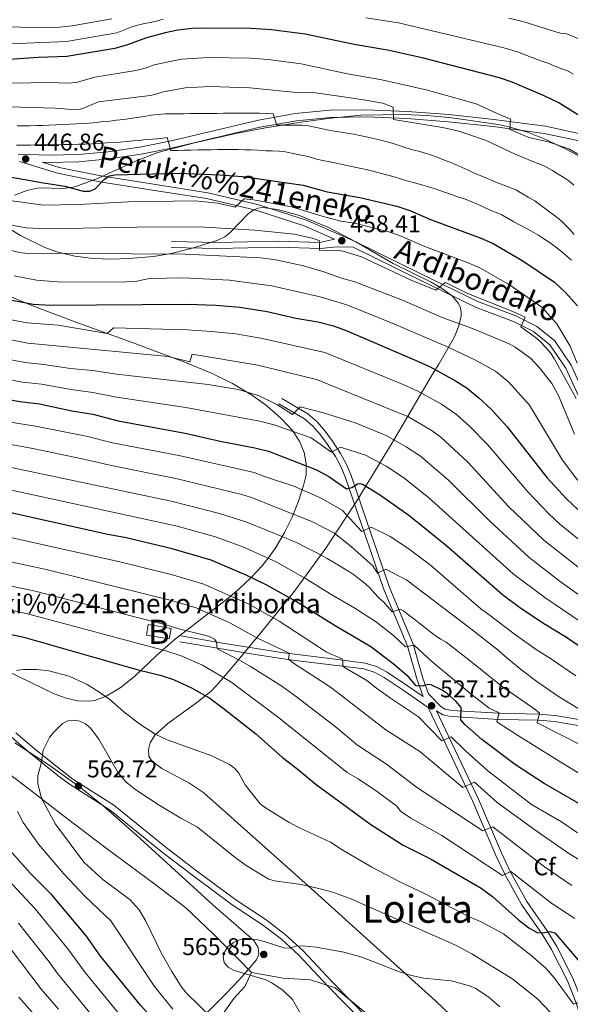
# Model space of a CAD drawing. Extents: x 606650 to 613492, y 785000 to 789737.
# Drawn here: x 609785 to 610013, y 785607 to 786014 of the extents above; entities that cross this region are included whole.
import ezdxf
from ezdxf.enums import TextEntityAlignment as Align

# ---------------------------------------------------------------- set-up
doc = ezdxf.new("R2010")
doc.units = 0
doc.header["$MEASUREMENT"] = 0
doc.linetypes.add('DGN Style 3', pattern=[119.471968, 85.33712, -34.134848])
for name, color, linetype in [('Nivel 1', 7, 'Continuous'), ('Nivel 15', 7, 'Continuous'), ('Nivel 21', 7, 'Continuous'), ('Nivel 35', 7, 'Continuous'), ('Nivel 37', 7, 'Continuous'), ('Nivel 4', 7, 'Continuous'), ('Nivel 41', 7, 'Continuous'), ('Nivel 44', 7, 'Continuous'), ('Nivel 45', 7, 'Continuous'), ('Nivel 48', 7, 'Continuous'), ('Nivel 5', 7, 'Continuous'), ('Nivel 52', 7, 'Continuous'), ('Nivel 57', 7, 'Continuous'), ('Nivel 7', 7, 'Continuous')]:
    doc.layers.add(name, color=color, linetype=linetype)
doc.styles.add('Style-arial', font='arial.shx', dxfattribs={"bigfont": 'arialbig.shx'})
doc.styles.add('Style-ariali', font='ariali.shx', dxfattribs={"bigfont": 'arialibig.shx'})
doc.styles.add('Style-arialn', font='arialn.shx', dxfattribs={"bigfont": 'arialnbig.shx'})
doc.styles.add('Style-times', font='times.shx', dxfattribs={"bigfont": 'timesbig.shx'})

# ---------------------------------------------------------------- blocks, each defined once
blk = doc.blocks.new('5PATER')
at = {"layer": 'Nivel 7', "linetype": 'Continuous', "lineweight": 0}
h = blk.add_hatch(color=19, dxfattribs=at)
edge = h.paths.add_edge_path()
edge.add_ellipse((0, 0), major_axis=(-1.1, -1.11), ratio=0.999422, start_angle=0, end_angle=360)

msp = doc.modelspace()

# ---------------------------------------------------------------- linework, layer by layer
at = {"layer": 'Nivel 1', "color": 19, "linetype": 'Continuous', "lineweight": 0}
for points in [[(609881.24, 785620.23, 565.1), (609875.63, 785625.94, 565.26), (609865.43, 785636.21, 563.03), (609854.08, 785646.98, 561.32), (609841.21, 785656.86, 560.89), (609821.08, 785671.68, 561.02), (609805.15, 785683.84, 560.58), (609787.44, 785697.52, 558.23), (609774.19, 785707.53, 556.05)], [(609881.24, 785620.23, 565.1), (609878.45, 785614.51, 563.91), (609873.88, 785609.55, 562.62), (609865.51, 785597.72, 558.39), (609854.46, 785585.24, 549.61), (609838.46, 785569.33, 537.51), (609825.51, 785554.95, 527), (609801.24, 785534.44, 510.45), (609776.98, 785513.68, 492.81)], [(609881.24, 785620.23, 565.1), (609894.35, 785617.99, 564.96), (609905.65, 785617.27, 565.61), (609915.85, 785613.86, 566.64), (609929.59, 785602.64, 567.82), (609980.01, 785556.05, 569.6), (610022.26, 785520.44, 574.39), (610038.46, 785506.78, 577.49), (610101.09, 785456, 594.73)]]:
    msp.add_polyline3d(points, dxfattribs=at)
at = {"layer": 'Nivel 15', "color": 33, "linetype": 'Continuous', "lineweight": 0, "elevation": 545.65, "flags": 128}
msp.add_lwpolyline([(609838.51, 785764.19), (609847.95, 785762.65), (609847.23, 785758.25), (609837.8, 785759.78), (609838.51, 785764.19)], dxfattribs=at)
at = {"layer": 'Nivel 21', "color": 19, "linetype": 'Continuous', "lineweight": 0}
for points in [[(609784.7, 785958.81, 446.73), (609797.27, 785958.44, 446.99), (609809.71, 785958.72, 446.47), (609821.81, 785959.83, 445.95), (609835.08, 785961.78, 445.69), (609848.02, 785964.39, 444.9), (609884.06, 785972.92, 440.99), (609899.33, 785975.59, 438.64), (609913.64, 785977.07, 436.81), (609928.62, 785977.21, 435.76), (609945.57, 785976.53, 433.68), (609962.84, 785975.19, 432.11), (609981.45, 785973.19, 430.28), (610002.78, 785970.37, 428.19), (610017.11, 785967.27, 427.15)], [(609794.61, 785955.51, 447.33), (609801.63, 785953.34, 447.77), (609818.96, 785949.84, 450.39), (609840.68, 785946.38, 452.47), (609863.15, 785942.9, 454.04), (609883.68, 785938.06, 455.08), (609903.9, 785931.53, 457.17), (609924.12, 785922.66, 458.74), (609951, 785909.53, 459.79), (609975.12, 785897.75, 459.79), (609990.56, 785891.88, 459.79), (609999.13, 785887.52, 459.26), (610006.45, 785881.71, 459.26), (610013.39, 785871.5, 459.79), (610024.67, 785846.5, 459.79), (610030.03, 785837.33, 459.26), (610034.86, 785831.33, 459.26), (610043.75, 785827.15, 459.26), (610053.29, 785820.8, 458.74), (610069.85, 785807.16, 458.74), (610077.09, 785806.91, 458.74), (610095.4, 785807.08, 459.06)], [(609915.59, 785923.67, 458.8), (609909.44, 785922.31, 460.31), (609892.18, 785922.81, 461.35), (609867.12, 785922.25, 462.39), (609848.09, 785922.73, 461.87)], [(609952.23, 785734.39, 525.71), (609949.65, 785741.31, 523.95), (609945.65, 785755.23, 520.03), (609935.85, 785779.15, 512.01), (609926.46, 785806.42, 503.78), (609919.95, 785825.36, 498.56), (609918.13, 785829.67, 497.15), (609915.88, 785833.75, 495.63), (609912.6, 785838.73, 493.86), (609909.75, 785842.66, 492.63), (609906.62, 785846.31, 491.54), (609903.08, 785849.4, 490.6), (609892.46, 785855.55, 488.64)], [(610017.33, 785601.42, 555.83), (610015.45, 785607.77, 554.53), (610011.8, 785616.83, 553.22), (610005.21, 785629.79, 550.61), (610001.42, 785636.16, 549.35), (609992.88, 785648.38, 547.42), (609985.94, 785660.92, 544.85), (609982.3, 785668.7, 542.87), (609972.76, 785690.97, 536.72), (609960.41, 785716.91, 529.85), (609954.3, 785729.96, 525.71), (609944.31, 785736.74, 526.97), (609936.02, 785742.34, 528.02), (609931.88, 785744.51, 528.37), (609927.62, 785745.86, 528.78), (609917.66, 785747.19, 530), (609898.21, 785749.54, 534.03), (609883.57, 785751.64, 536.64), (609868.81, 785754.11, 539.32), (609851.62, 785757.09, 543.28)], [(609957.73, 785728.53, 527.21), (609960.29, 785726.82, 527.1), (609962.98, 785726.27, 526.07), (609966.41, 785726.06, 524.67), (609983.28, 785725, 520.06), (609999.93, 785724.67, 515.38), (610006.52, 785724.14, 513.63), (610019.48, 785721.89, 511.09), (610042.31, 785719.09, 506.91), (610059.34, 785718.41, 502.74), (610066.64, 785717.9, 501.32), (610071.38, 785716.98, 500.76), (610073.47, 785716.11, 500.65), (610078.94, 785712.92, 500.65)], [(609783.77, 785719.47, 558.25), (609791.3, 785712.92, 559.13), (609802.87, 785703.67, 561.43), (609807.36, 785700.3, 561.89), (609824.23, 785689.46, 562.27), (609845.99, 785671.93, 561.72), (609858.45, 785662.33, 561.94), (609874.69, 785650.27, 562.79), (609887.22, 785642.07, 563.69), (609895.17, 785636.04, 564.27), (609902.59, 785629.21, 564.86), (609914.63, 785616.39, 566.44), (609929.47, 785601.17, 568.01)]]:
    msp.add_polyline3d(points, dxfattribs=at)
at = {"layer": 'Nivel 21', "color": 19, "linetype": 'DGN Style 3', "lineweight": 0}
for points in [[(609794.61, 785955.51, 447.33), (609797.26, 785955.44, 446.99), (609809.88, 785955.72, 446.47), (609822.16, 785956.85, 445.95), (609835.59, 785958.82, 445.69), (609848.67, 785961.46, 444.9), (609884.66, 785969.99, 440.99), (609899.75, 785972.62, 438.64), (609913.81, 785974.07, 436.81), (609928.58, 785974.21, 435.76), (609945.39, 785973.54, 433.68), (609962.57, 785972.2, 432.11), (609981.09, 785970.21, 430.28), (610002.26, 785967.41, 428.19), (610016.07, 785964.42, 427.15)], [(609785.25, 785955.8, 446.8), (609801.01, 785950.91, 447.77), (609818.51, 785947.38, 450.39), (609840.29, 785943.91, 452.47), (609862.67, 785940.45, 454.04), (609883.01, 785935.65, 455.08), (609903.01, 785929.19, 457.17), (609915.59, 785923.67, 458.8)], [(609848.03, 785920.23, 461.87), (609867.11, 785919.74, 462.39), (609892.17, 785920.31, 461.35), (609909.68, 785919.8, 460.31), (609916.35, 785920.43, 458.74), (609923.23, 785920.31, 458.74), (609949.9, 785907.28, 459.79), (609974.13, 785895.46, 459.79), (609989.55, 785889.59, 459.79), (609997.77, 785885.41, 459.26), (610004.59, 785879.99, 459.26), (610011.2, 785870.28, 459.79), (610022.45, 785845.36, 459.79), (610027.96, 785835.91, 459.26), (610033.27, 785829.31, 459.26), (610042.51, 785824.97, 459.26), (610051.8, 785818.79, 458.74), (610068.92, 785804.69, 458.74), (610077.06, 785804.41, 458.74), (610095.44, 785804.58, 459.06)], [(610019.85, 785724.37, 511.09), (610006.83, 785726.62, 513.63), (610000.05, 785727.17, 515.38), (609983.39, 785727.5, 520.06), (609966.56, 785728.56, 524.67), (609963.31, 785728.75, 526.07), (609961.24, 785729.17, 527.1), (609959.58, 785730.22, 527.28), (609954.46, 785735.55, 525.76), (609952.02, 785742.1, 523.95), (609948.01, 785756.05, 520.03), (609938.19, 785780.03, 512.01), (609928.82, 785807.23, 503.78), (609922.28, 785826.26, 498.56), (609920.39, 785830.76, 497.15), (609918.02, 785835.04, 495.63), (609914.66, 785840.15, 493.86), (609911.71, 785844.21, 492.63), (609908.4, 785848.08, 491.54), (609904.54, 785851.44, 490.6), (609893.71, 785857.71, 488.64)], [(609952.23, 785734.39, 525.71), (609945.71, 785738.81, 526.97), (609937.3, 785744.49, 528.02), (609932.85, 785746.83, 528.37), (609928.17, 785748.31, 528.78), (609917.98, 785749.67, 530), (609893.66, 785752.66, 534.97), (609878.91, 785754.94, 537.51), (609869.21, 785756.58, 539.32), (609852.05, 785759.56, 543.28)], [(610009.57, 785530.23, 571.75), (610010.39, 785530.07, 571.78), (610013.22, 785531.2, 571.66), (610015.13, 785533.72, 571.36), (610016.55, 785540.27, 570.31), (610017.13, 785545.27, 569.39), (610017.26, 785551.78, 567.86), (610017.2, 785566.18, 563.73), (610019.22, 785582.28, 560.7), (610020.49, 785596.9, 556.97), (610019.78, 785601.95, 555.83), (610017.81, 785608.6, 554.53), (610014.08, 785617.86, 553.22), (610007.4, 785631, 550.61), (610003.52, 785637.52, 549.35), (609995.01, 785649.7, 547.42), (609988.17, 785662.06, 544.85), (609984.58, 785669.72, 542.87), (609975.04, 785692, 536.72), (609962.68, 785717.98, 529.85), (609957.73, 785728.53, 527.21)], [(609782.18, 785717.53, 558.25), (609789.7, 785711, 559.13), (609801.34, 785701.7, 561.43), (609805.93, 785698.24, 561.89), (609822.76, 785687.43, 562.27), (609844.45, 785669.97, 561.72), (609856.94, 785660.34, 561.94), (609873.26, 785648.22, 562.79), (609885.78, 785640.02, 563.69), (609893.56, 785634.12, 564.27), (609900.83, 785627.44, 564.86), (609912.82, 785614.66, 566.44), (609927.69, 785599.42, 568.01), (609936.48, 785590.61, 569.98), (609941.81, 785586.28, 570.02), (609953.42, 785577.48, 569.05), (609973.1, 785562.14, 568.98), (609978.6, 785557.41, 569.25), (609992.06, 785543.18, 570.1), (610001.42, 785534.82, 570.54), (610002.97, 785533.49, 570.62), (610007.28, 785530.67, 571.66), (610009.57, 785530.23, 571.75)]]:
    msp.add_polyline3d(points, dxfattribs=at)
at = {"layer": 'Nivel 35', "color": 92, "linetype": 'DGN Style 3', "lineweight": 0}
for points in [[(609783.2, 785941.9, 456.69), (609788.27, 785943.84, 455.69), (609793.26, 785944.85, 455.11), (609803.3, 785944.69, 454.21), (609808.12, 785945.31, 453.62), (609817.51, 785948.72, 452.08), (609833.28, 785955.89, 449.24), (609842.54, 785959.5, 447.75), (609857.7, 785963.56, 445.76), (609874.74, 785967.39, 443.67), (609886.96, 785969.72, 442.29), (609901.68, 785972.08, 440.76), (609913.98, 785973.67, 439.62), (609926.6, 785974.92, 438.6), (609944.01, 785975.3, 437.42), (609954, 785974.84, 436.8), (609964, 785973.92, 436.17), (609983.19, 785971.07, 434.8), (609988.1, 785970.01, 434.4), (609995.28, 785967.89, 433.79), (610002.26, 785965.21, 433.17), (610011.29, 785960.93, 432.32), (610020.07, 785956.02, 431.43)], [(609966.42, 785599.92, 568.75), (609957.35, 785608.49, 568.56), (609905.85, 785655.05, 564.38), (609861.46, 785694.54, 562.21), (609855.26, 785698.77, 561.87), (609844.11, 785704.64, 560.88), (609839.95, 785707.71, 560.12), (609838.76, 785709.8, 559.67), (609838.62, 785712.48, 559.19), (609839.31, 785715.27, 558.7), (609841.19, 785718.42, 558.03), (609846.6, 785723.23, 556.85), (609858.98, 785732.21, 554.79), (609864.66, 785736.86, 553.2), (609867.72, 785740.05, 551.76), (609873.47, 785746.93, 548.1), (609884.95, 785760.7, 539.49), (609898.93, 785778.09, 527.38), (609912.01, 785795.84, 515.16), (609924.78, 785815.41, 503.01), (609939.81, 785840.16, 488.32), (609956.09, 785867.88, 472.39), (609958.6, 785872, 470.35), (609961.32, 785876.44, 468.63), (609965.09, 785883.31, 466.53), (609966.93, 785887.78, 465.38), (609967.84, 785891.97, 464.38), (609967.88, 785893.39, 464.04), (609967.57, 785895.24, 463.59), (609966.81, 785896.99, 463.17), (609964.12, 785900.23, 462.38), (609960.2, 785903.17, 461.69), (609955.43, 785905.9, 461.1), (609939.77, 785913.65, 459.93), (609924.41, 785922.5, 459.32), (609912.71, 785928.6, 459.05), (609901.1, 785933.44, 459.09), (609892.01, 785935.93, 459.43), (609885.93, 785936.74, 459.86), (609883.81, 785936.48, 460.06), (609881.81, 785935.55, 460.28), (609879.88, 785934.1, 460.51), (609872.22, 785926.28, 461.46), (609870.13, 785924.62, 461.69), (609867.34, 785923.19, 461.95), (609857.77, 785920.15, 462.79), (609848.03, 785917.72, 463.55), (609840.67, 785916.51, 463.95), (609830.61, 785915.68, 464.08), (609823.17, 785915.42, 463.87), (609815.71, 785915.65, 463.48), (609808.23, 785916.59, 462.97), (609800.77, 785918.44, 462.43), (609795.8, 785920.28, 462.08), (609785.64, 785925.2, 461.45), (609777.93, 785929.83, 460.87)], [(609755.5, 785910.51, 477.05), (609790.36, 785896.29, 479.2), (609808.93, 785889.2, 480.84), (609832.25, 785880.79, 483.64), (609853.22, 785872.97, 486.56), (609864.68, 785868.27, 488.23), (609873.38, 785864.02, 489.72), (609881.61, 785859.04, 491.46), (609887.53, 785854.67, 493), (609893.29, 785849.63, 494.79), (609898.2, 785844.46, 496.62), (609901.04, 785840.08, 498.16), (609902.94, 785835.42, 499.81), (609903.86, 785830.69, 501.53), (609903.79, 785826.1, 503.32), (609902.75, 785821.7, 505.17), (609900.63, 785815.21, 507.91), (609898.02, 785808.7, 510.7), (609894.9, 785802.28, 513.51), (609891.28, 785796.1, 516.37), (609888.58, 785792.18, 518.29), (609885.65, 785788.47, 520.22), (609880.99, 785783.51, 523.06), (609875.93, 785778.91, 526.19), (609870.84, 785774.61, 529.6), (609856.98, 785763.84, 539.13), (609849.15, 785757.81, 543.95), (609841.99, 785751.48, 547.8), (609832.99, 785742.92, 551.66), (609827.28, 785738.27, 553.27), (609821.15, 785734.56, 554.22), (609816.4, 785732.8, 554.48), (609814.11, 785732.46, 554.55), (609809.42, 785732.63, 554.66), (609804.59, 785733.74, 554.72), (609799.69, 785735.54, 554.74), (609780.3, 785744.9, 554.41)], [(609783.39, 785715.24, 558.05), (609797.97, 785705.77, 560.85), (609810.05, 785697.08, 563.12), (609819.78, 785689.34, 564.22), (609833.73, 785677.13, 564.34), (609865.22, 785648.25, 564.34), (609882.23, 785633.52, 564.34), (609883.97, 785630.6, 564.77), (609884.23, 785627.89, 565.4), (609883.31, 785625.51, 565.9), (609877.42, 785618.63, 567), (609874.02, 785615.04, 566.65), (609869.86, 785610.81, 564.33), (609858.77, 785599.52, 557.03), (609847.69, 785588.36, 549.24), (609834.9, 785575.93, 540.03), (609771.01, 785516.7, 494.3)]]:
    msp.add_polyline3d(points, dxfattribs=at)
at = {"layer": 'Nivel 4', "color": 25, "linetype": 'Continuous', "lineweight": 30, "flags": 128}
for points, elevation in [([(610018.23, 785973.9), (610007.94, 785980.25), (610002.26, 785982.98), (609989.02, 785988.6), (609983.77, 785990.44), (609951.71, 785998.7), (609937.4, 786001.84), (609923.62, 786004.15), (609903.43, 786008.43), (609889.54, 786010.23), (609880.91, 786010.89), (609862.59, 786011.01), (609856.67, 786010.77), (609850.75, 786010.09), (609845.54, 786009.07), (609837.86, 786007.01), (609829.91, 786004.06), (609824.71, 786002.61), (609804.83, 785999.25), (609793.09, 785998.78), (609766.65, 785997.01)], 425), ([(609773.25, 785950.85), (609795.26, 785946.93), (609803.98, 785945.66), (609811.62, 785943.58), (609814.31, 785943.52), (609816.55, 785944.52), (609820.28, 785948.42), (609822.3, 785949.88), (609824.66, 785950.34), (609850.94, 785950.95), (609868.08, 785950.3), (609877.56, 785949.55), (609902.51, 785945.95), (609912.46, 785943.27), (609925.98, 785940.87), (609941.31, 785937.35), (609946.71, 785935.51), (609955.27, 785931.74), (609975.8, 785924.22), (609981.11, 785921.84), (609993.46, 785914.76), (610006.47, 785905.84), (610010.91, 785901.76), (610015.96, 785896.02)], 450), ([(609782.17, 785898.4), (609790.95, 785896.8), (609798.08, 785896.35), (609854.96, 785896.79), (609866.51, 785896.41), (609876.37, 785895.58), (609887.73, 785893.69), (609899.51, 785890.93), (609908.58, 785889.4), (609915.06, 785887.85), (609920.42, 785885.83), (609949.55, 785873.28), (609955.05, 785870.82), (609965.6, 785865.09), (609970.37, 785862), (609975.17, 785858.06), (609980.24, 785853.29), (609986.95, 785846), (610003.29, 785825.07), (610011.45, 785816.17), (610016.15, 785811.78)], 475), ([(609771.57, 785859.03), (609785.43, 785856.45), (609793.51, 785855.5), (609806.93, 785852.66), (609815.61, 785851.2), (609826.12, 785848.54), (609853.8, 785843.36), (609868.27, 785840.14), (609882.59, 785837.4), (609888.3, 785835.89), (609908.15, 785828.29), (609913.16, 785825.53), (609920.47, 785820.31), (609922.72, 785820.86), (609925.06, 785822.5), (609925.97, 785822.6), (609927.41, 785822.17), (609934.17, 785818.08), (609946.23, 785809.47), (609962, 785796.75), (609985, 785776.64), (609992.52, 785771.02), (610002.36, 785764.52), (610011.48, 785758.99), (610021.5, 785752.13)], 500), ([(610016.52, 785690.24), (610002.21, 785698.43), (609990.43, 785706.21), (609976.43, 785716.67), (609969.46, 785722.88), (609967.74, 785724.85), (609967.87, 785729.95), (609965.9, 785732.4), (609962.11, 785735.73), (609960.02, 785737.08), (609955.49, 785739.26), (609954.3, 785739.4), (609951.65, 785738.72), (609949.3, 785738.93), (609946.22, 785742.4), (609939.8, 785747.99), (609930.49, 785754.99), (609915.84, 785763.66), (609899.36, 785773.96), (609887.26, 785780.71), (609878.99, 785784.65), (609864.6, 785790.87), (609848.46, 785795.61), (609829.43, 785800.06), (609821.15, 785801.64), (609768.1, 785813.49)], 525), ([(609775.36, 785761.52), (609787.1, 785758.94), (609834.41, 785745.48), (609843.4, 785743.32), (609849, 785741.43), (609856.46, 785738.06), (609863.99, 785733.72), (609869.46, 785729.57), (609882.97, 785718.95), (609894.07, 785709.15), (609900.02, 785704.73), (609907.97, 785698.08), (609930.5, 785681.55), (609943.91, 785672.94), (609955.27, 785667.31), (609976.11, 785655.12), (609980.89, 785651.76), (609991.57, 785641.99), (609995.91, 785638.71), (609999.33, 785636.86), (610001.85, 785636.72), (610004.54, 785637.22), (610006.6, 785636.66), (610010.83, 785631.89), (610017.13, 785624.47)], 550), ([(609861.79, 785579.55), (609851.13, 785589.27), (609835.35, 785606.7), (609818.73, 785627), (609812.93, 785635.29), (609798.66, 785652.39), (609789.9, 785661.18), (609781.1, 785670.97)], 550)]:
    msp.add_lwpolyline(points, dxfattribs=dict(at, elevation=elevation))
at = {"layer": 'Nivel 5', "color": 25, "linetype": 'Continuous', "lineweight": 0, "flags": 128}
for points, elevation in [([(610014.25, 785992.11), (610011.82, 785993.3), (610009.07, 785994.3), (610006.69, 785995.22), (610004.12, 785996.28), (610001.69, 785997.2), (609999.3, 785997.98), (609991.19, 786001.16), (609985.5, 786002.83), (609942.04, 786013.11), (609928.54, 786015.26)], 420), ([(609823.51, 786014.84), (609807.04, 786011.86), (609801.78, 786011.42), (609791.89, 786011.24), (609773.33, 786011.7)], 415), ([(609844.75, 786014.7), (609842.29, 786014.05), (609839.52, 786013.35), (609836.92, 786012.83), (609834.19, 786012.27), (609831.73, 786011.57), (609825.52, 786009.05), (609804.77, 786005.42), (609781.39, 786004.51)], 420), ([(610094.08, 785888.5), (610088.26, 785897.4), (610084.34, 785904), (610079.41, 785914.46), (610074.25, 785923.94), (610067.25, 785936.43), (610062.7, 785943.45), (610056.87, 785953.03), (610050.55, 785967.15), (610041.82, 785983.89), (610039.08, 785988.71), (610034.54, 785995.21), (610030.78, 785999.04), (610026.58, 786001.91), (610021.71, 786004.33), (610011.54, 786008.59), (610008.87, 786008.95), (609993.36, 786013.73), (609987.55, 786015.15)], 415), ([(609767.03, 785987.91), (609797.42, 785988.47), (609805.63, 785988.27), (609809.27, 785988.66), (609816.38, 785990.75), (609833.36, 785993.42), (609837.23, 785994.39), (609840.98, 785995.77), (609852.29, 785998.2), (609863.26, 785998.88), (609880.74, 785998.53), (609888.13, 785997.95), (609901.72, 785996.15), (609920.84, 785992.08), (609935.12, 785989.65), (609953.97, 785985.31), (609974.13, 785979.67), (609982.78, 785975.71), (609988.23, 785973.25), (609987.96, 785969.08), (609995.84, 785965.79), (610003.88, 785963.89), (610012.48, 785961.05), (610019.97, 785956.64)], 430), ([(609766.42, 785978.88), (609800, 785977.92), (609808.92, 785977.24), (609811.09, 785977.62), (609817.9, 785980.53), (609839.28, 785983.15), (609841.28, 785983.5), (609844.09, 785984.54), (609853.82, 785986.32), (609863.92, 785986.78), (609880.56, 785986.22), (609898.24, 785984.48), (609907.66, 785984.21), (609920.28, 785982.4), (609928.46, 785981.13), (609935.47, 785979.94), (609939.83, 785978.27), (609939.88, 785973.2), (609951.83, 785971.3), (609960.81, 785969.72), (609966.88, 785968.39), (609978, 785964.68), (609988.41, 785959.71), (609990.97, 785958.61), (609993.54, 785957.51), (609995.88, 785956.55), (609998.27, 785955.54), (610000.79, 785954.49), (610003.18, 785953.39), (610005.61, 785952.11), (610008.05, 785950.56), (610010.3, 785949.15), (610012.47, 785947.78), (610014.42, 785946)], 435), ([(609825.38, 785972.84), (609828.47, 785973.23), (609831.2, 785973.62), (609833.71, 785974), (609836.89, 785974.48), (609839.71, 785974.91), (609842.67, 785975.29), (609845.49, 785975.46), (609848.05, 785975.48), (609850.6, 785975.55), (609853.25, 785975.57), (609855.9, 785975.6), (609858.45, 785975.62), (609861.46, 785975.65), (609864.24, 785975.68), (609867.06, 785975.7), (609869.67, 785975.73), (609872.31, 785975.75), (609875.27, 785975.78), (609878.41, 785975.81), (609881.24, 785975.79), (609884.56, 785975.78), (609887.56, 785975.67), (609890.12, 785975.52), (609891.69, 785970.82), (609894.02, 785970.84), (609896.8, 785970.87), (609899.41, 785970.85), (609902.19, 785970.78), (609904.79, 785970.5), (609907.44, 785970.07), (609910.01, 785969.51), (609912.52, 785968.91), (609915.58, 785968.31), (609918.23, 785967.93), (609920.79, 785967.55), (609923.44, 785967.13), (609926.05, 785966.57), (609928.61, 785965.96), (609931.62, 785965.27), (609934.09, 785964.71), (609937.33, 785963.89), (609939.76, 785963.2), (609942.23, 785962.41), (609944.8, 785961.58), (609947.81, 785960.67), (609950.24, 785960.02), (609952.67, 785959.33), (609955.19, 785958.54), (609957.93, 785957.54), (609960.54, 785956.53), (609963.16, 785955.48), (609965.86, 785954.43), (609968.29, 785953.37), (609970.81, 785952.19), (609973.33, 785951.04), (609975.81, 785949.99), (609978.83, 785948.76), (609981.22, 785947.71), (609983.6, 785946.74), (609985.94, 785945.82), (609988.37, 785944.95), (609990.76, 785943.9), (609993.24, 785942.48), (609995.63, 785941.07), (609998.34, 785939.48), (610000.6, 785937.84), (610002.72, 785936.25), (610004.98, 785934.52), (610007.1, 785933.06), (610009.09, 785931.33), (610011.22, 785929.37), (610012.99, 785927.46), (610014.66, 785925.59)], 440), ([(609784.35, 785970.53), (609786.86, 785970.55), (609789.56, 785970.62), (609792.43, 785970.65), (609794.98, 785970.72), (609797.54, 785970.79), (609800.27, 785970.91), (609803.46, 785971.07), (609806.19, 785971.19), (609808.88, 785971.34), (609811.48, 785971.5), (609814.13, 785971.71), (609817, 785971.96), (609819.91, 785972.3), (609822.6, 785972.55), (609825.38, 785972.84)], 440), ([(609784.07, 785962.54), (609787.03, 785962.57), (609789.9, 785962.6), (609792.91, 785962.63), (609795.69, 785962.65), (609798.38, 785962.72), (609801.07, 785962.75), (609803.58, 785962.77), (609807.03, 785962.85), (609809.72, 785962.92), (609812.46, 785962.99), (609815.15, 785963.1), (609817.84, 785963.31), (609821.25, 785963.52), (609823.94, 785963.68), (609826.85, 785963.84), (609829.54, 785964.09), (609832.23, 785964.34), (609834.83, 785964.54), (609837.52, 785964.84), (609840.43, 785965)], 445), ([(609840.43, 785965), (609843.7, 785965.26), (609846.3, 785965.69), (609847.92, 785960.32), (609850.75, 785960.39), (609853.52, 785960.46), (609856.22, 785960.53), (609859.13, 785960.6), (609861.82, 785960.63), (609864.65, 785960.65), (609867.25, 785960.72), (609870.16, 785960.75), (609872.72, 785960.73), (609875.86, 785960.76), (609878.37, 785960.69), (609881.06, 785960.63), (609883.89, 785960.52), (609887.08, 785960.28), (609889.82, 785960.17), (609892.55, 785960.02), (609895.25, 785959.73), (609897.72, 785959.3), (609900.46, 785958.75), (609903.11, 785958.14), (609905.54, 785957.54), (609908.15, 785956.8), (609910.71, 785956.15), (609913.63, 785955.6), (609916.33, 785955.13), (609918.8, 785954.61), (609921.32, 785954.05), (609923.93, 785953.49), (609926.49, 785952.94), (609929.23, 785952.29), (609931.88, 785951.69), (609934.98, 785950.86), (609937.59, 785950.12), (609940.25, 785949.39), (609942.86, 785948.56), (609945.37, 785947.82), (609948.66, 785946.95), (609951.22, 785946.3), (609953.83, 785945.52), (609956.3, 785944.74), (609958.69, 785943.95), (609961.07, 785943.17), (609963.55, 785942.25), (609966.79, 785941.11), (609969.22, 785940.33), (609971.65, 785939.36), (609974.62, 785938.14), (609977.32, 785936.91), (609979.94, 785935.72), (609982.32, 785934.75), (609984.71, 785933.7), (609987.33, 785932.24), (609989.67, 785930.88), (609991.97, 785929.55), (609994.36, 785928.36), (609996.75, 785927.13), (609999.55, 785925.45), (610002.03, 785923.86), (610004.65, 785922.18), (610006.86, 785920.54), (610009.39, 785918.5), (610011.6, 785916.68), (610013.51, 785914.91)], 445), ([(609781.23, 785939.64), (609795.11, 785937.75), (609809.55, 785937.98), (609830.31, 785939.16), (609858.03, 785939.46), (609867.14, 785938.61), (609874.51, 785936.84), (609878.16, 785940.33), (609881.98, 785939.91), (609897.75, 785937.1), (609910.48, 785933.14), (609918.12, 785931.15), (609923.79, 785930.27), (609938.05, 785926.65), (609942.37, 785925.18), (609952.92, 785920.64), (609970.09, 785914.21), (609975.9, 785911.64), (609987.89, 785904.82), (610001.19, 785895.5), (610007.43, 785888.57), (610012.98, 785879.37), (610015.83, 785872.42)], 455), ([(609755.76, 785934.55), (609787.93, 785928.4), (609796.59, 785927.99), (609841.31, 785928.77), (609861.81, 785928.6), (609882.59, 785927.36), (609898.98, 785925.67), (609906.84, 785923.91), (609909.27, 785922.94), (609909.35, 785919.04), (609916.13, 785919.11), (609919.05, 785918.73), (609926.74, 785916.42)], 460), ([(609754.7, 785925.35), (609785.49, 785918.15), (609787.53, 785917.92), (609853.74, 785917.42), (609884.97, 785915.92), (609891.26, 785915.08), (609902.72, 785912.59), (609910.68, 785910.33), (609918.43, 785907.53), (609923.87, 785905.97), (609943.68, 785898.44), (609959.98, 785891.32), (609972.63, 785886.64), (609987.71, 785880.37), (609990.24, 785879.05), (609996.52, 785874.4), (610000.41, 785870.35), (610005.41, 785863.94), (610008.19, 785859.03), (610014.71, 785842.94)], 465), ([(609926.74, 785916.42), (609947.28, 785906.66), (609957.42, 785902.63), (609961.24, 785905.67), (609962.77, 785905.05), (609970.03, 785901.53), (609989.48, 785893.64), (609994.3, 785891.36), (609992.59, 785887.35), (609999.05, 785882.7), (610001.22, 785880.7), (610004.89, 785876.7), (610006.39, 785874.33), (610015.48, 785857.73)], 460), ([(609783.1, 785908.44), (609792.3, 785906.75), (609802.79, 785905.81), (609829.33, 785906), (609833.77, 785906.23), (609838.99, 785907.44), (609853.15, 785907.62), (609872.05, 785906.76), (609889.5, 785904.39), (609909.63, 785899.86), (609920.63, 785896.47), (609940.08, 785888.67), (609962.55, 785879.03), (609973.88, 785873.65), (609982.09, 785869.01)], 470), ([(610034.1, 785785.19), (610008.61, 785805.92), (610004.2, 785809.98), (609995.41, 785819.07), (609978.8, 785838.69), (609971.49, 785846.12), (609965.91, 785851.09), (609959.72, 785855.39), (609949.95, 785860.83), (609943.89, 785863.56), (609911.57, 785876.74), (609885.8, 785882.6), (609874.75, 785884.49), (609864.69, 785885.52), (609854.72, 785886.1), (609824.1, 785887.04), (609821.48, 785884.59), (609801.22, 785888.08), (609788.47, 785889.04), (609778.92, 785890.78)], 480), ([(609776.58, 785882.94), (609788.74, 785880.66), (609846.78, 785875.14), (609855.73, 785872.94), (609856.68, 785876.04), (609883.87, 785871.52), (609908.09, 785865.63), (609946.16, 785850.12), (609955.96, 785844.37), (609959.47, 785841.71), (609970.66, 785831.39), (609987.53, 785813.08), (610002.13, 785799.09), (610022.64, 785782.96), (610036.26, 785773.03), (610058.77, 785758.53), (610064.8, 785755.13), (610072.66, 785751.72), (610076.21, 785751.67)], 485), ([(609774.23, 785875.1), (609787.64, 785872.59), (609795.34, 785871.84), (609806.39, 785870.16), (609815.6, 785869.31), (609825.44, 785867.8), (609863.28, 785863.6), (609875.75, 785861.42), (609884.07, 785858.98), (609891.69, 785855.33), (609898.23, 785851.09), (609901.38, 785854.26), (609910.96, 785851.79), (609924.55, 785847.52), (609936.84, 785842.39)], 490), ([(609982.09, 785869.01), (609987.65, 785864.52), (609996.18, 785854.97), (610009.76, 785832.22), (610015.34, 785824.86), (610019.43, 785820.08), (610037.56, 785802.73), (610045.84, 785796.4), (610059.55, 785787.79), (610073.46, 785781.21), (610082.44, 785778.96), (610093.03, 785778.36), (610095.87, 785778.4)], 470), ([(609771.89, 785867.27), (609786.53, 785864.52), (609794.43, 785863.67), (609806.66, 785861.41), (609815.6, 785860.25), (609825.38, 785858.25), (609854.03, 785854.04), (609884.59, 785848.43), (609890.54, 785846.9), (609905.9, 785841.43), (609914.34, 785835.54), (609918, 785837.64), (609928.4, 785834.28), (609936.87, 785829.78), (609944.16, 785824.92), (609954.37, 785816.78), (609989.39, 785785.27), (610002.5, 785775.35), (610053.22, 785740.88), (610068.3, 785734.79), (610083.91, 785730.04), (610090.94, 785727.1)], 495), ([(609779.72, 785848.24), (609791.84, 785846.33), (609812.9, 785842.14), (609823.79, 785839.46), (609851.85, 785834.01), (609882.34, 785827.12), (609886.6, 785825.42)], 505), ([(609773.13, 785840.27), (609790.18, 785837.17), (609811.25, 785832.84), (609823.9, 785829.85), (609849.9, 785824.67), (609877.23, 785818), (609881.57, 785816.69), (609893.23, 785811.98), (609906.1, 785806.9), (609915.57, 785802.01), (609922.71, 785796.29), (609931.31, 785788.52), (609933.26, 785785.45), (609936.75, 785787.14), (609945.49, 785782.6), (609956.83, 785773.96), (609971.24, 785763.02), (609983.17, 785753.57), (609986.84, 785750.45), (609993.04, 785745.31), (609999.24, 785740.72), (610008.16, 785734.52), (610018.81, 785727.94)], 510), ([(609936.84, 785842.39), (609945.16, 785837.75), (609951.09, 785833.91), (609962.52, 785824.08), (609979.65, 785807.09), (609996.08, 785791.9), (610008.89, 785782.03), (610028.68, 785767.87), (610055.09, 785750.49), (610062.98, 785746.03), (610069.73, 785742.99), (610074.88, 785742.4), (610090.1, 785739.58), (610096.53, 785737.22)], 490), ([(609768.6, 785831.99), (609847.94, 785815.33), (609868.03, 785810.2), (609879.26, 785806.63), (609895.5, 785799.9), (609898.02, 785798.84), (609900.31, 785797.83), (609902.66, 785796.69), (609904.96, 785795.5), (609907.43, 785794.31), (609910, 785792.99), (609912.53, 785791.53), (609914.87, 785790.21), (609917.18, 785788.75), (609919.34, 785787.42), (609921.73, 785785.97), (609923.85, 785784.64), (609925.93, 785783.04), (609928.28, 785781.09), (609930.27, 785779.27), (609931.95, 785777.32), (609933.9, 785775.27), (609935.93, 785773.54), (609939.33, 785769.49), (609942.73, 785770.6), (609944.04, 785769.89), (609946.3, 785768.17), (609948.29, 785766.57), (609950.46, 785764.97), (609952.85, 785763.02), (609954.93, 785761.34), (609957.19, 785759.66), (609959.36, 785758.24), (609961.75, 785756.87), (609972.32, 785748.67), (609985.74, 785737.94), (609988, 785736.44), (609998.43, 785729.05), (610000.28, 785727.54), (609999.29, 785723.63), (610011.01, 785717.64), (610022.64, 785711.73)], 515), ([(609886.6, 785825.42), (609898.66, 785821.41), (609909.69, 785816.67), (609918.71, 785811.51), (609926.82, 785802.7), (609930.62, 785804.49), (609938.5, 785800.66), (609945.81, 785795.84), (609955.22, 785788.77), (609976.02, 785770.7), (609978.33, 785769.05), (609990.9, 785759.58), (609998.89, 785753.91), (610005.27, 785749.93), (610015.28, 785742.95)], 505), ([(610017.03, 785702.52), (610008.45, 785707.65), (609997.76, 785714.28), (609990.5, 785718.83), (609982.6, 785723.96), (609983.6, 785727.65), (609979.41, 785729.59), (609972.04, 785735.39), (609964.72, 785741.47), (609955.77, 785748.92), (609948.48, 785755.76), (609944.94, 785755.01), (609939.88, 785759.66), (609932.88, 785765.27), (609923.89, 785771.04), (609913.76, 785776.87), (609903.58, 785783.23), (609891.43, 785790.22), (609877.62, 785796.34), (609866.32, 785800.54), (609850.5, 785804.94), (609769.22, 785822.54)], 520), ([(610015.96, 785678.11), (610009.4, 785682.54), (609996.99, 785689.77), (609978.98, 785703.7), (609969.57, 785712.09), (609963.73, 785717.78), (609959.93, 785716.08), (609950.29, 785725.99), (609938.62, 785733.73), (609932.84, 785737.97), (609928.89, 785741.07), (609919.64, 785746.48), (609919.02, 785747.32), (609919.01, 785748.04), (609919, 785749), (609918.71, 785750.01), (609912.24, 785752.86), (609909.26, 785754.72), (609892.68, 785765.61), (609880.34, 785772.52), (609861.48, 785780.98), (609848.06, 785784.92), (609826.74, 785790.2), (609764.76, 785803.98)], 530), ([(609759.69, 785794.89), (609795.7, 785787.18), (609848.63, 785774.02), (609858.36, 785771.09), (609872.24, 785764.94), (609883.4, 785758.72), (609896.46, 785752.56), (609896.75, 785751.78), (609896.59, 785750.93), (609896.54, 785750.26), (609896.66, 785749.7), (609898.97, 785747.98), (609912.63, 785739.18), (609914.48, 785737.93), (609936.75, 785720.68), (609950.78, 785711.66), (609968.55, 785696.84), (609973.38, 785698.95), (609982.83, 785690.56), (609998.41, 785679.23), (610012.41, 785669.49), (610029.76, 785658.97)], 535), ([(609757.04, 785785.19), (609791.21, 785778.14), (609846.33, 785763.94), (609851.14, 785762.46), (609863.5, 785759.38), (609865.92, 785758.23), (609866.66, 785757.17), (609866.84, 785756.05), (609866.85, 785754.98), (609867.25, 785753.98), (609876.21, 785749.46), (609880.83, 785746.93), (609893.7, 785738.67), (609899.82, 785734.31), (609915.79, 785722.11), (609924.97, 785714.33), (609936.97, 785706.46), (609949.4, 785696.89), (609976.89, 785678.85), (609980.95, 785680.54), (610002.41, 785663.97), (610013.61, 785656.27)], 540), ([(609776.38, 785771.35), (609789.15, 785768.54), (609845.85, 785753.35), (609852.12, 785751.32), (609860.97, 785747.38), (609872.65, 785740.56), (609892.33, 785725.8), (609920.74, 785702.95), (609925.3, 785700.43), (609933.31, 785694.96), (609941.34, 785689.07), (609942.86, 785687.08), (609947.09, 785684.08), (609959.9, 785676.88), (609985.01, 785660.37), (609988.4, 785662.11), (610005.35, 785648.86), (610014.87, 785642.62)], 545), ([(609784.09, 785745.19), (609786.76, 785745.62), (609792.31, 785745.59), (609797.48, 785745.01), (609805.8, 785742.89), (609813.23, 785739.47), (609818.1, 785736.41), (609822.66, 785733.18), (609828.41, 785728.14), (609835.1, 785722.98), (609841.68, 785718.78), (609846.33, 785716.48), (609864.76, 785709.9), (609872.12, 785706.28), (609874.29, 785704.6), (609876, 785702.77), (609878.57, 785697.86), (609884.75, 785690.1), (609886.95, 785688.36), (609896.84, 785682.38)], 555), ([(609864.7, 785601.68), (609854.51, 785611.55), (609852.46, 785614.08), (609848.21, 785620.68), (609843.93, 785628.36), (609837.58, 785641.49), (609834.75, 785646.17), (609831.08, 785650.31), (609819.78, 785658.77), (609811.94, 785665.98), (609800.19, 785681.59), (609795.08, 785691.01), (609794.12, 785693.32), (609792.93, 785698.49), (609792.87, 785701.62), (609794.35, 785707.24), (609795.13, 785712.29), (609797.75, 785717.46), (609799.3, 785719.58), (609803.12, 785723.25), (609805.32, 785724.44), (609807.68, 785724.64), (609810.29, 785724.26), (609812.55, 785723.2), (609814.71, 785721.34), (609818.07, 785716.8), (609826.1, 785702.92), (609829.41, 785698.96), (609833.39, 785695.85), (609843.04, 785689.52), (609851.98, 785684.12), (609858.85, 785680.43), (609874.51, 785667.8), (609878.99, 785664.57), (609885.98, 785660.2), (609888.32, 785658.92), (609890.73, 785658.22), (609901.76, 785656.73), (609909.62, 785654.9), (609914.71, 785653.56), (609922.07, 785650.9), (609965.33, 785631.78), (609972.3, 785627.96), (609989.28, 785617.57), (609999.78, 785609.12), (610007.29, 785601.05)], 560), ([(609848.63, 785605.04), (609841.08, 785614.52), (609823.05, 785641.62), (609812.35, 785651.83), (609803.66, 785661.06), (609793.16, 785673.37), (609786.76, 785682.33), (609784.48, 785686.84)], 555), ([(609896.84, 785682.38), (609901.36, 785679.92), (609913.89, 785674.25), (609918.74, 785671.06), (609931.01, 785663.91), (609942.85, 785657.63), (609952.74, 785652.98), (609970.37, 785643.76), (609976.12, 785641.27), (609985.34, 785636.27), (609996.76, 785627.38), (610002.86, 785622.01), (610006.53, 785617.96), (610014.39, 785607.14), (610018.6, 785608.61), (610025.25, 785602.08), (610029.19, 785598.74), (610041.99, 785592.01), (610059.8, 785586.94), (610076.97, 785584.24), (610089.9, 785582.03), (610098.79, 785581.27), (610099.06, 785581.27)], 555), ([(609828.62, 785600.5), (609812.38, 785620.3), (609805.22, 785630.01), (609791.77, 785646.54), (609774.78, 785664.67)], 545), ([(609821.89, 785594.29), (609801.03, 785619.81), (609797.52, 785624.73), (609784.89, 785640.7)], 540), ([(609801.44, 785605.08), (609794.25, 785613.39), (609778.01, 785634.86)], 535), ([(609903.69, 785599.44), (609898.22, 785609.12), (609894.28, 785612.85), (609889.63, 785615.99), (609887.18, 785617.27), (609874.1, 785621.12), (609871.53, 785622.51), (609869.96, 785624.43), (609869.52, 785626.57), (609870.13, 785628.95), (609871.56, 785631), (609873.77, 785632.67), (609876.23, 785633.72), (609878.83, 785634.19), (609883.82, 785633.75), (609886.47, 785633.13), (609894.61, 785630.48), (609897.1, 785630.36), (609899.6, 785631.11), (609902.11, 785631.36), (609907.88, 785630.79), (609919.34, 785628.65), (609926.82, 785626.66), (609942.38, 785620.52), (609947.42, 785618.96), (609952.41, 785617.97), (609963.81, 785616.87), (609971.41, 785614.79), (609973.98, 785613.69), (609979.44, 785609.91), (609983.87, 785606.07)], 565), ([(609785.02, 785610.06), (609794.36, 785599.38)], 530)]:
    msp.add_lwpolyline(points, dxfattribs=dict(at, elevation=elevation))
at = {"layer": 'Nivel 52', "color": 1, "linetype": 'Continuous', "lineweight": 13}
msp.add_3dface([(609838.51, 785764.19, 545.65), (609837.8, 785759.78, 545.65), (609847.23, 785758.25, 545.65), (609847.95, 785762.65, 545.65)], dxfattribs=at)
at = {"layer": 'Nivel 57', "color": 92, "linetype": 'DGN Style 3', "lineweight": 0}
for points in [[(610020.07, 785956.02, 431.43), (610011.29, 785960.93, 432.32), (610002.26, 785965.21, 433.17), (609995.28, 785967.89, 433.79), (609988.1, 785970.01, 434.4), (609983.19, 785971.07, 434.8), (609964, 785973.92, 436.17), (609954, 785974.84, 436.8), (609944.01, 785975.3, 437.42), (609926.6, 785974.92, 438.6), (609913.98, 785973.67, 439.62), (609901.68, 785972.08, 440.76), (609886.96, 785969.72, 442.29), (609874.74, 785967.39, 443.67), (609857.7, 785963.56, 445.76), (609842.54, 785959.5, 447.75), (609833.28, 785955.89, 449.24), (609817.51, 785948.72, 452.08), (609808.12, 785945.31, 453.62), (609803.3, 785944.69, 454.21), (609793.26, 785944.85, 455.11), (609788.27, 785943.84, 455.69), (609783.2, 785941.9, 456.69)], [(609777.93, 785929.83, 460.87), (609785.64, 785925.2, 461.45), (609795.8, 785920.28, 462.08), (609800.77, 785918.44, 462.43), (609808.23, 785916.59, 462.97), (609815.71, 785915.65, 463.48), (609823.17, 785915.42, 463.87), (609830.61, 785915.68, 464.08), (609840.67, 785916.51, 463.95), (609848.03, 785917.72, 463.55), (609857.77, 785920.15, 462.79), (609867.34, 785923.19, 461.95), (609870.13, 785924.62, 461.69), (609872.22, 785926.28, 461.46), (609879.88, 785934.1, 460.51), (609881.81, 785935.55, 460.28), (609883.81, 785936.48, 460.06), (609885.93, 785936.74, 459.86), (609892.01, 785935.93, 459.43), (609901.1, 785933.44, 459.09), (609912.71, 785928.6, 459.05), (609924.41, 785922.5, 459.32), (609939.77, 785913.65, 459.93), (609955.43, 785905.9, 461.1), (609960.2, 785903.17, 461.69), (609964.12, 785900.23, 462.38), (609966.81, 785896.99, 463.17), (609967.57, 785895.24, 463.59), (609967.88, 785893.39, 464.04), (609967.84, 785891.97, 464.38), (609966.93, 785887.78, 465.38), (609965.09, 785883.31, 466.53), (609961.32, 785876.44, 468.63), (609958.6, 785872, 470.35), (609956.09, 785867.88, 472.39), (609939.81, 785840.16, 488.32), (609924.78, 785815.41, 503.01), (609912.01, 785795.84, 515.16), (609898.93, 785778.09, 527.38), (609884.95, 785760.7, 539.49), (609873.47, 785746.93, 548.1), (609867.72, 785740.05, 551.76), (609864.66, 785736.86, 553.2), (609858.98, 785732.21, 554.79), (609846.6, 785723.23, 556.85), (609841.19, 785718.42, 558.03), (609839.31, 785715.27, 558.7), (609838.62, 785712.48, 559.19), (609838.76, 785709.8, 559.67), (609839.95, 785707.71, 560.12), (609844.11, 785704.64, 560.88), (609855.26, 785698.77, 561.87), (609861.46, 785694.54, 562.21), (609905.85, 785655.05, 564.38), (609957.35, 785608.49, 568.56), (609966.42, 785599.92, 568.75)], [(609780.3, 785744.9, 554.41), (609799.69, 785735.54, 554.74), (609804.59, 785733.74, 554.72), (609809.42, 785732.63, 554.66), (609814.11, 785732.46, 554.55), (609816.4, 785732.8, 554.48), (609821.15, 785734.56, 554.22), (609827.28, 785738.27, 553.27), (609832.99, 785742.92, 551.66), (609841.99, 785751.48, 547.8), (609849.15, 785757.81, 543.95), (609856.98, 785763.84, 539.13), (609870.84, 785774.61, 529.6), (609875.93, 785778.91, 526.19), (609880.99, 785783.51, 523.06), (609885.65, 785788.47, 520.22), (609888.58, 785792.18, 518.29), (609891.28, 785796.1, 516.37), (609894.9, 785802.28, 513.51), (609898.02, 785808.7, 510.7), (609900.63, 785815.21, 507.91), (609902.75, 785821.7, 505.17), (609903.79, 785826.1, 503.32), (609903.86, 785830.69, 501.53), (609902.94, 785835.42, 499.81), (609901.04, 785840.08, 498.16), (609898.2, 785844.46, 496.62), (609893.29, 785849.63, 494.79), (609887.53, 785854.67, 493), (609881.61, 785859.04, 491.46), (609873.38, 785864.02, 489.72), (609864.68, 785868.27, 488.23), (609853.22, 785872.97, 486.56), (609832.25, 785880.79, 483.64), (609808.93, 785889.2, 480.84), (609790.36, 785896.29, 479.2), (609755.5, 785910.51, 477.05)], [(609771.01, 785516.7, 494.3), (609834.9, 785575.93, 540.03), (609847.69, 785588.36, 549.24), (609858.77, 785599.52, 557.03), (609869.86, 785610.81, 564.33), (609874.02, 785615.04, 566.65), (609877.42, 785618.63, 567), (609883.31, 785625.51, 565.9), (609884.23, 785627.89, 565.4), (609883.97, 785630.6, 564.77), (609882.23, 785633.52, 564.34), (609865.22, 785648.25, 564.34), (609833.73, 785677.13, 564.34), (609819.78, 785689.34, 564.22), (609810.05, 785697.08, 563.12), (609797.97, 785705.77, 560.85), (609783.39, 785715.24, 558.05)]]:
    msp.add_polyline3d(points, dxfattribs=at)

# ---------------------------------------------------------------- block references
at = {"layer": 'Nivel 7', "color": 19, "linetype": 'Continuous', "lineweight": 0}
for p in [(609787.83, 785956.83, 446.86), (609918.54, 785923.02, 458.41), (609955.69, 785730.61, 527.16), (609809.68, 785697.49, 562.72), (609886.28, 785627.74, 565.85)]:
    msp.add_blockref('5PATER', p, dxfattribs=at)

# ---------------------------------------------------------------- texts
at = {"layer": 'Nivel 37', "color": 92, "linetype": 'Continuous', "lineweight": 0, "style": 'Style-arial'}
msp.add_text('Cf', height=7, dxfattribs=at).set_placement((610002.41, 785663.97, 540), align=Align.MIDDLE_CENTER)
at = {"layer": 'Nivel 41', "color": 19, "linetype": 'Continuous', "lineweight": 0, "style": 'Style-arial'}
for s, p in [('446.86', (609791.33, 785960.33, 446.86)), ('458.41', (609922.04, 785926.52, 458.41)), ('527.16', (609959.19, 785734.11, 527.16)), ('562.72', (609813.18, 785700.99, 562.72)), ('565.85', (609852.54, 785627.48, 565.85))]:
    msp.add_text(s, height=7, dxfattribs=at).set_placement(p)
at = {"layer": 'Nivel 44', "color": 19, "linetype": 'Continuous', "lineweight": 0, "style": 'Style-ariali'}
for s, rotation, p in [('Peruki%%241eneko', 348.3597, (609873.82, 785941.95, 453.96)), ('Ardibordako', 337.9642, (609972.87, 785902.48, 459.16))]:
    msp.add_text(s, height=9, rotation=rotation, dxfattribs=at).set_placement(p, align=Align.CENTER)
at = {"layer": 'Nivel 44', "color": 19, "linetype": 'Continuous', "lineweight": 0, "style": 'Style-arial'}
msp.add_text('Peruki%%241eneko Ardiborda', height=8, dxfattribs=at).set_placement((609753.71, 785768.91, 548.28))
at = {"layer": 'Nivel 45', "color": 19, "linetype": 'Continuous', "lineweight": 0, "style": 'Style-times'}
msp.add_text('Loieta', height=11.5, dxfattribs=at).set_placement((609949.88, 785646.59, 557.45), align=Align.MIDDLE_CENTER)
at = {"layer": 'Nivel 48', "color": 19, "linetype": 'Continuous', "lineweight": 0, "style": 'Style-arialn'}
msp.add_text('B', height=10, dxfattribs=at).set_placement((609842.87, 785761.22, 541.7), align=Align.MIDDLE_CENTER)

doc.saveas('drawing.dxf')
